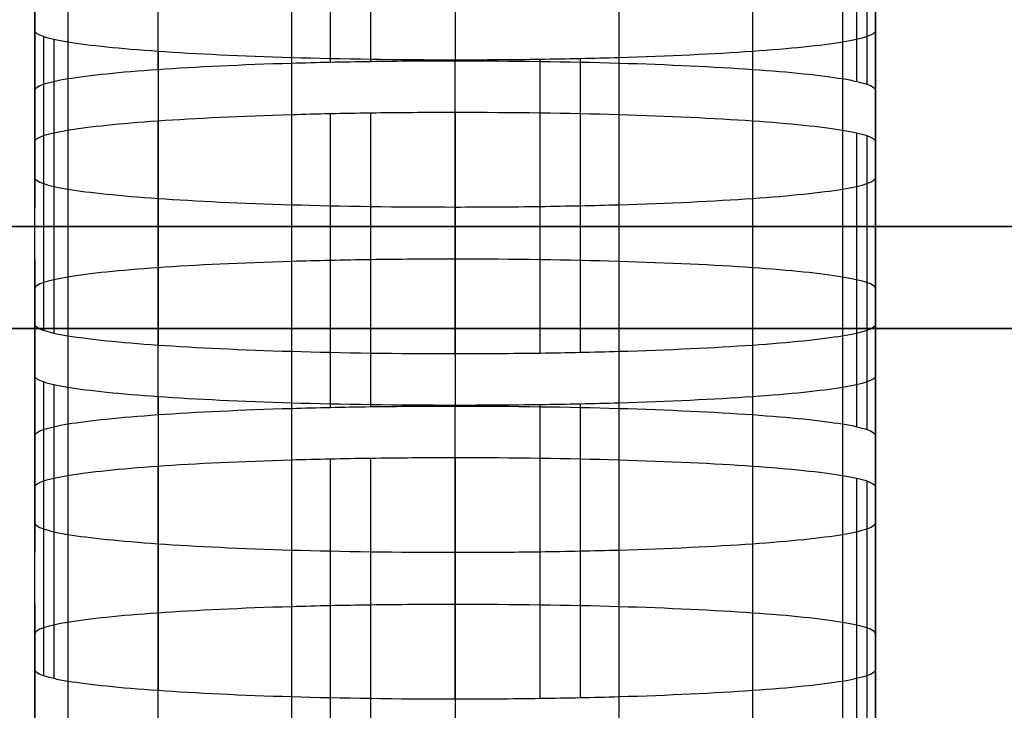
# Model space of a CAD drawing. Units: millimetres. Extents: x -301 to 301, y -389 to 410.
# Drawn here: x -122 to -116, y 39 to 43 of the extents above; entities that cross this region are included whole.
import ezdxf

# ---------------------------------------------------------------- set-up
doc = ezdxf.new("R2010")
doc.units = ezdxf.units.MM
doc.header["$MEASUREMENT"] = 0
doc.layers.add('Default', color=7, linetype='Continuous', true_color=0x000000)

msp = doc.modelspace()

# ---------------------------------------------------------------- linework, layer by layer
at = {"layer": 'Default'}
for p, q in [((-119.9034, 44.3709, 325.2344), (-119.9034, 42.6229, 325.2344)), ((-119.6737, 44.3768, 325.3182), (-119.6737, 42.6287, 325.3182)), ((-119.4341, 44.3811, 325.3796), (-119.4341, 42.633, 325.3796)), ((-118.9302, 44.3846, 325.4303), (-118.9302, 42.6366, 325.4303)), ((-117.9574, 44.3709, 325.2344), (-117.9574, 42.6229, 325.2344)), ((-120.6983, 44.3336, 324.7), (-120.6983, 42.5855, 324.7)), ((-117.1626, 44.3336, 324.7), (-117.1626, 42.5855, 324.7)), ((-121.2342, 44.2781, 323.9073), (-121.2342, 42.5301, 323.9073)), ((-116.6267, 44.2781, 323.9073), (-116.6267, 42.5301, 323.9073)), ((-116.5426, 44.2621, 323.6782), (-116.5426, 42.5141, 323.6782)), ((-116.4809, 44.2454, 323.4392), (-116.4809, 42.4974, 323.4392)), ((-121.4307, 42.4622, 322.9365), (-121.4307, 44.2102, 322.9365)), ((-116.4301, 42.4622, 322.9366), (-116.4301, 44.2103, 322.9366)), ((-121.4307, 43.5127, 312.9608), (-121.4307, 41.7646, 312.9608)), ((-116.4301, 43.5127, 312.9609), (-116.4301, 41.7646, 312.9609)), ((-121.4307, 41.0671, 302.9852), (-121.4307, 42.8151, 302.9852)), ((-121.3798, 42.78, 302.4826), (-121.3798, 41.0319, 302.4826)), ((-121.3182, 42.7633, 302.2436), (-121.3182, 41.0152, 302.2436)), ((-116.4301, 41.0671, 302.9852), (-116.4301, 42.8151, 302.9852)), ((-121.2341, 42.7472, 302.0145), (-121.2341, 40.9992, 302.0145)), ((-116.6266, 42.7472, 302.0145), (-116.6266, 40.9992, 302.0145)), ((-120.6982, 42.6918, 301.2217), (-120.6982, 40.9438, 301.2217)), ((-119.9034, 42.6544, 300.6872), (-119.9034, 40.9064, 300.6872)), ((-118.4265, 42.6443, 300.5418), (-118.4265, 40.8962, 300.5418)), ((-118.187, 42.6486, 300.6033), (-118.187, 40.9005, 300.6033)), ((-117.9573, 42.6544, 300.6872), (-117.9573, 40.9064, 300.6872)), ((-117.1626, 42.6918, 301.2217), (-117.1626, 40.9438, 301.2217)), ((-118.9302, 40.8927, 300.4911), (-118.9302, 42.6407, 300.4911)), ((-119.9034, 42.317, 295.8612), (-119.9034, 40.5689, 295.8612)), ((-119.6737, 42.3228, 295.9451), (-119.6737, 40.5748, 295.9451)), ((-119.4341, 42.3271, 296.0065), (-119.4341, 40.5791, 296.0065)), ((-118.9302, 42.3307, 296.0572), (-118.9302, 40.5826, 296.0572)), ((-117.9574, 42.317, 295.8612), (-117.9574, 40.5689, 295.8612)), ((-120.6983, 42.2796, 295.3268), (-120.6983, 40.5315, 295.3268)), ((-117.1626, 42.2796, 295.3268), (-117.1626, 40.5315, 295.3268)), ((-121.2342, 42.2242, 294.5342), (-121.2342, 40.4761, 294.5342)), ((-116.6267, 42.2242, 294.5342), (-116.6267, 40.4761, 294.5342)), ((-116.5426, 42.2081, 294.3051), (-116.5426, 40.4601, 294.3051)), ((-116.4809, 42.1914, 294.0661), (-116.4809, 40.4434, 294.0661)), ((-121.4307, 40.4082, 293.5634), (-121.4307, 42.1563, 293.5634)), ((-116.4301, 40.4082, 293.5635), (-116.4301, 42.1563, 293.5635)), ((-125, 41.6502, 385.9405), (125, 41.6502, 385.9405)), ((125, 41.6502, 375.9405), (-125, 41.6502, 375.9405)), ((-121.4307, 41.4587, 283.5877), (-121.4307, 39.7107, 283.5877)), ((-116.4301, 41.4587, 283.5878), (-116.4301, 39.7107, 283.5878)), ((209.244, 41.0449, 386.0379), (-209.244, 41.0449, 386.0379)), ((-209.244, 41.0449, 398.0379), (209.244, 41.0449, 398.0379)), ((-121.4307, 39.0131, 273.612), (-121.4307, 40.7611, 273.612)), ((-121.3798, 40.726, 273.1094), (-121.3798, 38.978, 273.1094)), ((-121.3182, 40.7093, 272.8704), (-121.3182, 38.9612, 272.8704)), ((-116.4301, 39.0131, 273.6121), (-116.4301, 40.7611, 273.6121)), ((-121.2341, 40.6933, 272.6413), (-121.2341, 38.9452, 272.6413)), ((-116.6266, 40.6933, 272.6413), (-116.6266, 38.9452, 272.6413)), ((-120.6982, 40.6378, 271.8486), (-120.6982, 38.8898, 271.8486)), ((-119.9034, 40.6005, 271.3143), (-119.9034, 38.8524, 271.3143)), ((-118.187, 40.5946, 271.2304), (-118.187, 38.8466, 271.2304)), ((-117.9573, 40.6005, 271.3143), (-117.9573, 38.8524, 271.3143)), ((-117.1626, 40.6378, 271.8486), (-117.1626, 38.8898, 271.8486)), ((-118.9302, 38.8387, 271.1183), (-118.9302, 40.5868, 271.1183)), ((-118.4265, 40.5903, 271.169), (-118.4265, 38.8423, 271.169)), ((-119.9034, 40.263, 266.4883), (-119.9034, 38.515, 266.4883)), ((-119.6737, 40.2689, 266.5722), (-119.6737, 38.5208, 266.5722)), ((-119.4341, 40.2732, 266.6337), (-119.4341, 38.5251, 266.6337)), ((-118.9302, 40.2767, 266.6843), (-118.9302, 38.5287, 266.6843)), ((-117.9574, 40.263, 266.4883), (-117.9574, 38.515, 266.4883)), ((-120.6983, 40.2256, 265.9537), (-120.6983, 38.4776, 265.9537)), ((-117.1626, 40.2256, 265.9537), (-117.1626, 38.4776, 265.9537)), ((-121.2342, 40.1702, 265.1609), (-121.2342, 38.4221, 265.1609)), ((-116.6267, 40.1702, 265.1609), (-116.6267, 38.4221, 265.1609)), ((-116.5426, 40.1542, 264.9318), (-116.5426, 38.4061, 264.9318)), ((-116.4809, 40.1375, 264.6928), (-116.4809, 38.3894, 264.6928)), ((-121.4307, 38.3543, 264.1902), (-121.4307, 40.1023, 264.1902)), ((-116.4301, 38.3543, 264.1903), (-116.4301, 40.1023, 264.1903)), ((-121.4307, 39.4047, 254.2145), (-121.4307, 37.6567, 254.2145)), ((-116.4301, 39.4047, 254.2146), (-116.4301, 37.6567, 254.2146))]:
    msp.add_line(p, q, dxfattribs=at)
for points in [[(-121.4307, 42.8151, 302.9852), (-121.4307, 43.5127, 312.9608), (-121.4307, 44.2102, 322.9365)], [(-116.4301, 44.2103, 322.9366), (-116.4301, 43.5127, 312.9609), (-116.4301, 42.8151, 302.9852)], [(-121.4307, 43.3362, 322.9365), (-121.4307, 42.6387, 312.9608), (-121.4307, 41.9411, 302.9852)], [(-116.4301, 41.9411, 302.9852), (-116.4301, 42.6387, 312.9609), (-116.4301, 43.3362, 322.9366)], [(-121.4307, 41.0671, 302.9852), (-121.4307, 41.7646, 312.9608), (-121.4307, 42.4622, 322.9365)], [(-116.4301, 42.4622, 322.9366), (-116.4301, 41.7646, 312.9609), (-116.4301, 41.0671, 302.9852)], [(-121.4307, 40.7611, 273.612), (-121.4307, 41.4587, 283.5877), (-121.4307, 42.1563, 293.5634)], [(-116.4301, 42.1563, 293.5635), (-116.4301, 41.4587, 283.5878), (-116.4301, 40.7611, 273.6121)], [(-121.4307, 41.2823, 293.5634), (-121.4307, 40.5847, 283.5877), (-121.4307, 39.8871, 273.612)], [(-116.4301, 39.8871, 273.6121), (-116.4301, 40.5847, 283.5878), (-116.4301, 41.2823, 293.5635)], [(-121.4307, 39.0131, 273.612), (-121.4307, 39.7107, 283.5877), (-121.4307, 40.4082, 293.5634)], [(-116.4301, 40.4082, 293.5635), (-116.4301, 39.7107, 283.5878), (-116.4301, 39.0131, 273.6121)], [(-121.4307, 38.7072, 244.2389), (-121.4307, 39.4047, 254.2145), (-121.4307, 40.1023, 264.1902)], [(-116.4301, 40.1023, 264.1903), (-116.4301, 39.4047, 254.2146), (-116.4301, 38.7072, 244.2389)], [(-121.4307, 39.2283, 264.1902), (-121.4307, 38.5307, 254.2145), (-121.4307, 37.8331, 244.2389)], [(-116.4301, 37.8332, 244.2389), (-116.4301, 38.5307, 254.2146), (-116.4301, 39.2283, 264.1903)]]:
    msp.add_open_spline(points, degree=2, dxfattribs=at)
for points, knots in [([(-118.9302, 42.6407, 300.4911), (-119.2714, 42.6407, 300.4913), (-119.6065, 42.6457, 300.562), (-119.9034, 42.6544, 300.6872), (-120.2002, 42.6632, 300.8123), (-120.4726, 42.6761, 300.9968), (-120.6982, 42.6918, 301.2217), (-120.9238, 42.7075, 301.4467), (-121.1073, 42.7263, 301.7157), (-121.2341, 42.7472, 302.0145), (-121.2658, 42.7525, 302.0892), (-121.2938, 42.7578, 302.1654), (-121.3182, 42.7633, 302.2436), (-121.3426, 42.7687, 302.3219), (-121.3629, 42.7742, 302.4004), (-121.3798, 42.78, 302.4826), (-121.4136, 42.7915, 302.6471), (-121.4306, 42.8032, 302.8147), (-121.4307, 42.8151, 302.9852)], [0, 0, 0, 0, 0.25, 0.25, 0.25, 0.5, 0.5, 0.5, 0.75, 0.75, 0.75, 0.8125, 0.8125, 0.8125, 0.875, 0.875, 0.875, 1, 1, 1, 1]), ([(-116.4301, 42.8151, 302.9852), (-116.4302, 42.7913, 302.6449), (-116.5011, 42.7679, 302.3106), (-116.6266, 42.7472, 302.0145), (-116.7521, 42.7265, 301.7185), (-116.9371, 42.7075, 301.4468), (-117.1626, 42.6918, 301.2217), (-117.3881, 42.6761, 300.9967), (-117.6578, 42.6633, 300.8136), (-117.9573, 42.6544, 300.6872), (-118.0322, 42.6522, 300.6555), (-118.1085, 42.6503, 300.6276), (-118.187, 42.6486, 300.6033), (-118.2654, 42.6469, 300.5789), (-118.3441, 42.6454, 300.5587), (-118.4265, 42.6443, 300.5418), (-118.5914, 42.6419, 300.5081), (-118.7593, 42.6407, 300.4912), (-118.9302, 42.6407, 300.4911)], [0, 0, 0, 0, 0.25, 0.25, 0.25, 0.5, 0.5, 0.5, 0.75, 0.75, 0.75, 0.8125, 0.8125, 0.8125, 0.875, 0.875, 0.875, 1, 1, 1, 1]), ([(-121.4307, 42.4622, 322.9365), (-121.4305, 42.486, 323.2769), (-121.3597, 42.5094, 323.6113), (-121.2342, 42.5301, 323.9073), (-121.1087, 42.5508, 324.2034), (-120.9238, 42.5698, 324.475), (-120.6983, 42.5855, 324.7), (-120.4727, 42.6013, 324.925), (-120.203, 42.614, 325.1079), (-119.9034, 42.6229, 325.2344), (-119.8286, 42.6251, 325.266), (-119.7522, 42.627, 325.2938), (-119.6737, 42.6287, 325.3182), (-119.5952, 42.6305, 325.3426), (-119.5166, 42.6319, 325.3628), (-119.4341, 42.633, 325.3796), (-119.2692, 42.6354, 325.4133), (-119.1012, 42.6366, 325.4302), (-118.9302, 42.6366, 325.4303)], [0, 0, 0, 0, 0.25, 0.25, 0.25, 0.5, 0.5, 0.5, 0.75, 0.75, 0.75, 0.8125, 0.8125, 0.8125, 0.875, 0.875, 0.875, 1, 1, 1, 1]), ([(-118.9302, 42.6366, 325.4303), (-118.5892, 42.6366, 325.4302), (-118.2542, 42.6316, 325.3595), (-117.9574, 42.6229, 325.2344), (-117.6606, 42.6141, 325.1092), (-117.3883, 42.6012, 324.9249), (-117.1626, 42.5855, 324.7), (-116.937, 42.5698, 324.4751), (-116.7535, 42.551, 324.2061), (-116.6267, 42.5301, 323.9073), (-116.595, 42.5249, 323.8327), (-116.567, 42.5195, 323.7565), (-116.5426, 42.5141, 323.6782), (-116.5181, 42.5086, 323.6), (-116.4978, 42.5031, 323.5215), (-116.4809, 42.4974, 323.4392), (-116.4471, 42.4859, 323.2747), (-116.4302, 42.4741, 323.1072), (-116.4301, 42.4622, 322.9366)], [0, 0, 0, 0, 0.25, 0.25, 0.25, 0.5, 0.5, 0.5, 0.75, 0.75, 0.75, 0.8125, 0.8125, 0.8125, 0.875, 0.875, 0.875, 1, 1, 1, 1]), ([(-121.4307, 42.1563, 293.5634), (-121.4305, 42.1801, 293.9038), (-121.3597, 42.2035, 294.2381), (-121.2342, 42.2242, 294.5342), (-121.1087, 42.2449, 294.8302), (-120.9238, 42.2639, 295.1018), (-120.6983, 42.2796, 295.3268), (-120.4727, 42.2953, 295.5518), (-120.203, 42.3081, 295.7348), (-119.9034, 42.317, 295.8612), (-119.8286, 42.3192, 295.8928), (-119.7522, 42.3211, 295.9207), (-119.6737, 42.3228, 295.9451), (-119.5952, 42.3245, 295.9694), (-119.5166, 42.3259, 295.9896), (-119.4341, 42.3271, 296.0065), (-119.2692, 42.3295, 296.0402), (-119.1012, 42.3307, 296.0571), (-118.9302, 42.3307, 296.0572)], [0, 0, 0, 0, 0.25, 0.25, 0.25, 0.5, 0.5, 0.5, 0.75, 0.75, 0.75, 0.8125, 0.8125, 0.8125, 0.875, 0.875, 0.875, 1, 1, 1, 1]), ([(-118.9302, 42.3307, 296.0572), (-118.5892, 42.3306, 296.057), (-118.2542, 42.3257, 295.9863), (-117.9574, 42.317, 295.8612), (-117.6606, 42.3082, 295.7361), (-117.3883, 42.2953, 295.5517), (-117.1626, 42.2796, 295.3268), (-116.937, 42.2639, 295.1019), (-116.7535, 42.2451, 294.833), (-116.6267, 42.2242, 294.5342), (-116.595, 42.2189, 294.4595), (-116.567, 42.2136, 294.3833), (-116.5426, 42.2081, 294.3051), (-116.5181, 42.2027, 294.2268), (-116.4978, 42.1972, 294.1483), (-116.4809, 42.1914, 294.0661), (-116.4471, 42.1799, 293.9015), (-116.4302, 42.1682, 293.734), (-116.4301, 42.1563, 293.5635)], [0, 0, 0, 0, 0.25, 0.25, 0.25, 0.5, 0.5, 0.5, 0.75, 0.75, 0.75, 0.8125, 0.8125, 0.8125, 0.875, 0.875, 0.875, 1, 1, 1, 1]), ([(-121.4307, 41.9411, 302.9852), (-121.4306, 41.9292, 302.8147), (-121.4136, 41.9175, 302.6471), (-121.3798, 41.906, 302.4826), (-121.3629, 41.9002, 302.4004), (-121.3426, 41.8947, 302.3219), (-121.3182, 41.8892, 302.2436), (-121.2938, 41.8838, 302.1654), (-121.2658, 41.8784, 302.0892), (-121.2341, 41.8732, 302.0145), (-121.1073, 41.8523, 301.7157), (-120.9238, 41.8335, 301.4467), (-120.6982, 41.8178, 301.2217), (-120.4726, 41.802, 300.9968), (-120.2002, 41.7892, 300.8123), (-119.9034, 41.7804, 300.6872), (-119.6065, 41.7716, 300.562), (-119.2714, 41.7667, 300.4913), (-118.9302, 41.7667, 300.4911)], [-1, -1, -1, -1, -0.875, -0.875, -0.875, -0.8125, -0.8125, -0.8125, -0.75, -0.75, -0.75, -0.5, -0.5, -0.5, -0.25, -0.25, -0.25, 0, 0, 0, 0]), ([(-118.9302, 41.7667, 300.4911), (-118.7593, 41.7667, 300.4912), (-118.5914, 41.7679, 300.5081), (-118.4265, 41.7702, 300.5418), (-118.3441, 41.7714, 300.5587), (-118.2654, 41.7728, 300.5789), (-118.187, 41.7745, 300.6033), (-118.1085, 41.7762, 300.6276), (-118.0322, 41.7782, 300.6555), (-117.9573, 41.7804, 300.6872), (-117.6578, 41.7892, 300.8136), (-117.3881, 41.802, 300.9967), (-117.1626, 41.8178, 301.2217), (-116.937, 41.8335, 301.4468), (-116.7521, 41.8525, 301.7185), (-116.6266, 41.8732, 302.0145), (-116.5011, 41.8939, 302.3106), (-116.4302, 41.9173, 302.6449), (-116.4301, 41.9411, 302.9852)], [-1, -1, -1, -1, -0.875, -0.875, -0.875, -0.8125, -0.8125, -0.8125, -0.75, -0.75, -0.75, -0.5, -0.5, -0.5, -0.25, -0.25, -0.25, 0, 0, 0, 0]), ([(-118.9302, 41.4566, 296.0572), (-119.1012, 41.4566, 296.0571), (-119.2692, 41.4555, 296.0402), (-119.4341, 41.4531, 296.0065), (-119.5166, 41.4519, 295.9896), (-119.5952, 41.4505, 295.9694), (-119.6737, 41.4488, 295.9451), (-119.7522, 41.4471, 295.9207), (-119.8286, 41.4451, 295.8928), (-119.9034, 41.4429, 295.8612), (-120.203, 41.4341, 295.7348), (-120.4727, 41.4213, 295.5518), (-120.6983, 41.4056, 295.3268), (-120.9238, 41.3898, 295.1018), (-121.1087, 41.3708, 294.8302), (-121.2342, 41.3501, 294.5342), (-121.3597, 41.3294, 294.2381), (-121.4305, 41.3061, 293.9038), (-121.4307, 41.2823, 293.5634)], [-1, -1, -1, -1, -0.875, -0.875, -0.875, -0.8125, -0.8125, -0.8125, -0.75, -0.75, -0.75, -0.5, -0.5, -0.5, -0.25, -0.25, -0.25, 0, 0, 0, 0]), ([(-116.4301, 41.2823, 293.5635), (-116.4302, 41.2942, 293.734), (-116.4471, 41.3059, 293.9015), (-116.4809, 41.3174, 294.0661), (-116.4978, 41.3232, 294.1483), (-116.5181, 41.3286, 294.2268), (-116.5426, 41.3341, 294.3051), (-116.567, 41.3396, 294.3833), (-116.595, 41.3449, 294.4595), (-116.6267, 41.3501, 294.5342), (-116.7535, 41.371, 294.833), (-116.937, 41.3898, 295.1019), (-117.1626, 41.4056, 295.3268), (-117.3883, 41.4213, 295.5517), (-117.6606, 41.4342, 295.7361), (-117.9574, 41.4429, 295.8612), (-118.2542, 41.4517, 295.9863), (-118.5892, 41.4566, 296.057), (-118.9302, 41.4566, 296.0572)], [-1, -1, -1, -1, -0.875, -0.875, -0.875, -0.8125, -0.8125, -0.8125, -0.75, -0.75, -0.75, -0.5, -0.5, -0.5, -0.25, -0.25, -0.25, 0, 0, 0, 0]), ([(-118.9302, 40.8927, 300.4911), (-119.2714, 40.8927, 300.4913), (-119.6065, 40.8976, 300.562), (-119.9034, 40.9064, 300.6872), (-120.2002, 40.9151, 300.8123), (-120.4726, 40.928, 300.9968), (-120.6982, 40.9438, 301.2217), (-120.9238, 40.9595, 301.4467), (-121.1073, 40.9783, 301.7157), (-121.2341, 40.9992, 302.0145), (-121.2658, 41.0044, 302.0892), (-121.2938, 41.0097, 302.1654), (-121.3182, 41.0152, 302.2436), (-121.3426, 41.0207, 302.3219), (-121.3629, 41.0262, 302.4004), (-121.3798, 41.0319, 302.4826), (-121.4136, 41.0434, 302.6471), (-121.4306, 41.0551, 302.8147), (-121.4307, 41.0671, 302.9852)], [0, 0, 0, 0, 0.25, 0.25, 0.25, 0.5, 0.5, 0.5, 0.75, 0.75, 0.75, 0.8125, 0.8125, 0.8125, 0.875, 0.875, 0.875, 1, 1, 1, 1]), ([(-116.4301, 41.0671, 302.9852), (-116.4302, 41.0433, 302.6449), (-116.5011, 41.0199, 302.3106), (-116.6266, 40.9992, 302.0145), (-116.7521, 40.9785, 301.7185), (-116.9371, 40.9595, 301.4468), (-117.1626, 40.9438, 301.2217), (-117.3881, 40.928, 300.9967), (-117.6578, 40.9152, 300.8136), (-117.9573, 40.9064, 300.6872), (-118.0322, 40.9042, 300.6555), (-118.1085, 40.9022, 300.6276), (-118.187, 40.9005, 300.6033), (-118.2654, 40.8988, 300.5789), (-118.3441, 40.8974, 300.5587), (-118.4265, 40.8962, 300.5418), (-118.5914, 40.8939, 300.5081), (-118.7593, 40.8927, 300.4912), (-118.9302, 40.8927, 300.4911)], [0, 0, 0, 0, 0.25, 0.25, 0.25, 0.5, 0.5, 0.5, 0.75, 0.75, 0.75, 0.8125, 0.8125, 0.8125, 0.875, 0.875, 0.875, 1, 1, 1, 1]), ([(-118.9302, 40.5868, 271.1183), (-119.2714, 40.5868, 271.1185), (-119.6065, 40.5917, 271.1891), (-119.9034, 40.6005, 271.3143), (-120.2002, 40.6092, 271.4394), (-120.4726, 40.6221, 271.6237), (-120.6982, 40.6378, 271.8486), (-120.9238, 40.6536, 272.0735), (-121.1073, 40.6724, 272.3425), (-121.2341, 40.6933, 272.6413), (-121.2658, 40.6985, 272.716), (-121.2938, 40.7038, 272.7921), (-121.3182, 40.7093, 272.8704), (-121.3426, 40.7148, 272.9487), (-121.3629, 40.7202, 273.0271), (-121.3798, 40.726, 273.1094), (-121.4136, 40.7375, 273.2739), (-121.4306, 40.7492, 273.4415), (-121.4307, 40.7611, 273.612)], [0, 0, 0, 0, 0.25, 0.25, 0.25, 0.5, 0.5, 0.5, 0.75, 0.75, 0.75, 0.8125, 0.8125, 0.8125, 0.875, 0.875, 0.875, 1, 1, 1, 1]), ([(-116.4301, 40.7611, 273.6121), (-116.4302, 40.7373, 273.2717), (-116.5011, 40.714, 272.9374), (-116.6266, 40.6933, 272.6413), (-116.7521, 40.6726, 272.3452), (-116.9371, 40.6536, 272.0736), (-117.1626, 40.6378, 271.8486), (-117.3881, 40.6221, 271.6236), (-117.6578, 40.6093, 271.4407), (-117.9573, 40.6005, 271.3143), (-118.0322, 40.5983, 271.2826), (-118.1085, 40.5963, 271.2548), (-118.187, 40.5946, 271.2304), (-118.2654, 40.5929, 271.206), (-118.3441, 40.5915, 271.1858), (-118.4265, 40.5903, 271.169), (-118.5914, 40.588, 271.1353), (-118.7593, 40.5868, 271.1184), (-118.9302, 40.5868, 271.1183)], [0, 0, 0, 0, 0.25, 0.25, 0.25, 0.5, 0.5, 0.5, 0.75, 0.75, 0.75, 0.8125, 0.8125, 0.8125, 0.875, 0.875, 0.875, 1, 1, 1, 1]), ([(-121.4307, 40.4082, 293.5634), (-121.4305, 40.432, 293.9038), (-121.3597, 40.4554, 294.2381), (-121.2342, 40.4761, 294.5342), (-121.1087, 40.4968, 294.8302), (-120.9238, 40.5158, 295.1018), (-120.6983, 40.5315, 295.3268), (-120.4727, 40.5473, 295.5518), (-120.203, 40.5601, 295.7348), (-119.9034, 40.5689, 295.8612), (-119.8286, 40.5711, 295.8928), (-119.7522, 40.5731, 295.9207), (-119.6737, 40.5748, 295.9451), (-119.5952, 40.5765, 295.9694), (-119.5166, 40.5779, 295.9896), (-119.4341, 40.5791, 296.0065), (-119.2692, 40.5814, 296.0402), (-119.1012, 40.5826, 296.0571), (-118.9302, 40.5826, 296.0572)], [0, 0, 0, 0, 0.25, 0.25, 0.25, 0.5, 0.5, 0.5, 0.75, 0.75, 0.75, 0.8125, 0.8125, 0.8125, 0.875, 0.875, 0.875, 1, 1, 1, 1]), ([(-118.9302, 40.5826, 296.0572), (-118.5892, 40.5826, 296.057), (-118.2542, 40.5777, 295.9863), (-117.9574, 40.5689, 295.8612), (-117.6606, 40.5602, 295.7361), (-117.3883, 40.5473, 295.5517), (-117.1626, 40.5315, 295.3268), (-116.937, 40.5158, 295.1019), (-116.7535, 40.497, 294.833), (-116.6267, 40.4761, 294.5342), (-116.595, 40.4709, 294.4595), (-116.567, 40.4656, 294.3833), (-116.5426, 40.4601, 294.3051), (-116.5181, 40.4546, 294.2268), (-116.4978, 40.4491, 294.1483), (-116.4809, 40.4434, 294.0661), (-116.4471, 40.4319, 293.9015), (-116.4302, 40.4202, 293.734), (-116.4301, 40.4082, 293.5635)], [0, 0, 0, 0, 0.25, 0.25, 0.25, 0.5, 0.5, 0.5, 0.75, 0.75, 0.75, 0.8125, 0.8125, 0.8125, 0.875, 0.875, 0.875, 1, 1, 1, 1]), ([(-121.4307, 40.1023, 264.1902), (-121.4305, 40.1261, 264.5305), (-121.3597, 40.1495, 264.8648), (-121.2342, 40.1702, 265.1609), (-121.1087, 40.1909, 265.457), (-120.9238, 40.2099, 265.7287), (-120.6983, 40.2256, 265.9537), (-120.4727, 40.2414, 266.1788), (-120.203, 40.2542, 266.3618), (-119.9034, 40.263, 266.4883), (-119.8286, 40.2652, 266.5199), (-119.7522, 40.2672, 266.5478), (-119.6737, 40.2689, 266.5722), (-119.5952, 40.2706, 266.5966), (-119.5166, 40.272, 266.6168), (-119.4341, 40.2732, 266.6337), (-119.2692, 40.2755, 266.6674), (-119.1012, 40.2767, 266.6843), (-118.9302, 40.2767, 266.6843)], [0, 0, 0, 0, 0.25, 0.25, 0.25, 0.5, 0.5, 0.5, 0.75, 0.75, 0.75, 0.8125, 0.8125, 0.8125, 0.875, 0.875, 0.875, 1, 1, 1, 1]), ([(-118.9302, 40.2767, 266.6843), (-118.5892, 40.2767, 266.6842), (-118.2541, 40.2718, 266.6135), (-117.9574, 40.263, 266.4883), (-117.6606, 40.2542, 266.3631), (-117.3883, 40.2414, 266.1787), (-117.1626, 40.2256, 265.9537), (-116.937, 40.2099, 265.7288), (-116.7535, 40.1911, 265.4597), (-116.6267, 40.1702, 265.1609), (-116.595, 40.165, 265.0862), (-116.567, 40.1596, 265.0101), (-116.5426, 40.1542, 264.9318), (-116.5181, 40.1487, 264.8535), (-116.4978, 40.1432, 264.7751), (-116.4809, 40.1375, 264.6928), (-116.4471, 40.1259, 264.5283), (-116.4302, 40.1142, 264.3608), (-116.4301, 40.1023, 264.1903)], [0, 0, 0, 0, 0.25, 0.25, 0.25, 0.5, 0.5, 0.5, 0.75, 0.75, 0.75, 0.8125, 0.8125, 0.8125, 0.875, 0.875, 0.875, 1, 1, 1, 1]), ([(-121.4307, 39.8871, 273.612), (-121.4306, 39.8752, 273.4415), (-121.4136, 39.8635, 273.2739), (-121.3798, 39.852, 273.1094), (-121.3629, 39.8462, 273.0271), (-121.3426, 39.8407, 272.9487), (-121.3182, 39.8353, 272.8704), (-121.2938, 39.8298, 272.7921), (-121.2658, 39.8245, 272.716), (-121.2341, 39.8192, 272.6413), (-121.1073, 39.7983, 272.3425), (-120.9238, 39.7795, 272.0735), (-120.6982, 39.7638, 271.8486), (-120.4726, 39.7481, 271.6237), (-120.2002, 39.7352, 271.4394), (-119.9034, 39.7264, 271.3143), (-119.6065, 39.7177, 271.1891), (-119.2714, 39.7128, 271.1185), (-118.9302, 39.7127, 271.1183)], [-1, -1, -1, -1, -0.875, -0.875, -0.875, -0.8125, -0.8125, -0.8125, -0.75, -0.75, -0.75, -0.5, -0.5, -0.5, -0.25, -0.25, -0.25, 0, 0, 0, 0]), ([(-118.9302, 39.7127, 271.1183), (-118.7593, 39.7127, 271.1184), (-118.5914, 39.7139, 271.1353), (-118.4265, 39.7163, 271.169), (-118.3441, 39.7175, 271.1858), (-118.2654, 39.7189, 271.206), (-118.187, 39.7206, 271.2304), (-118.1085, 39.7223, 271.2548), (-118.0322, 39.7242, 271.2826), (-117.9573, 39.7264, 271.3143), (-117.6578, 39.7353, 271.4407), (-117.3881, 39.7481, 271.6236), (-117.1626, 39.7638, 271.8486), (-116.937, 39.7795, 272.0736), (-116.7521, 39.7985, 272.3452), (-116.6266, 39.8192, 272.6413), (-116.5011, 39.8399, 272.9374), (-116.4302, 39.8633, 273.2717), (-116.4301, 39.8871, 273.6121)], [-1, -1, -1, -1, -0.875, -0.875, -0.875, -0.8125, -0.8125, -0.8125, -0.75, -0.75, -0.75, -0.5, -0.5, -0.5, -0.25, -0.25, -0.25, 0, 0, 0, 0]), ([(-118.9302, 39.4027, 266.6843), (-119.1012, 39.4027, 266.6843), (-119.2692, 39.4015, 266.6674), (-119.4341, 39.3991, 266.6337), (-119.5166, 39.398, 266.6168), (-119.5952, 39.3966, 266.5966), (-119.6737, 39.3948, 266.5722), (-119.7522, 39.3931, 266.5478), (-119.8286, 39.3912, 266.5199), (-119.9034, 39.389, 266.4883), (-120.203, 39.3801, 266.3618), (-120.4727, 39.3673, 266.1788), (-120.6983, 39.3516, 265.9537), (-120.9238, 39.3359, 265.7287), (-121.1087, 39.3169, 265.457), (-121.2342, 39.2962, 265.1609), (-121.3597, 39.2755, 264.8648), (-121.4305, 39.2521, 264.5305), (-121.4307, 39.2283, 264.1902)], [-1, -1, -1, -1, -0.875, -0.875, -0.875, -0.8125, -0.8125, -0.8125, -0.75, -0.75, -0.75, -0.5, -0.5, -0.5, -0.25, -0.25, -0.25, 0, 0, 0, 0]), ([(-116.4301, 39.2283, 264.1903), (-116.4302, 39.2402, 264.3608), (-116.4471, 39.2519, 264.5283), (-116.4809, 39.2634, 264.6928), (-116.4978, 39.2692, 264.7751), (-116.5181, 39.2747, 264.8535), (-116.5426, 39.2801, 264.9318), (-116.567, 39.2856, 265.0101), (-116.595, 39.2909, 265.0862), (-116.6267, 39.2962, 265.1609), (-116.7535, 39.3171, 265.4597), (-116.937, 39.3359, 265.7288), (-117.1626, 39.3516, 265.9537), (-117.3883, 39.3673, 266.1787), (-117.6606, 39.3802, 266.3631), (-117.9574, 39.389, 266.4883), (-118.2541, 39.3977, 266.6135), (-118.5892, 39.4027, 266.6842), (-118.9302, 39.4027, 266.6843)], [-1, -1, -1, -1, -0.875, -0.875, -0.875, -0.8125, -0.8125, -0.8125, -0.75, -0.75, -0.75, -0.5, -0.5, -0.5, -0.25, -0.25, -0.25, 0, 0, 0, 0]), ([(-118.9302, 38.8387, 271.1183), (-119.2714, 38.8387, 271.1185), (-119.6065, 38.8437, 271.1891), (-119.9034, 38.8524, 271.3143), (-120.2002, 38.8612, 271.4394), (-120.4726, 38.8741, 271.6237), (-120.6982, 38.8898, 271.8486), (-120.9238, 38.9055, 272.0735), (-121.1073, 38.9243, 272.3425), (-121.2341, 38.9452, 272.6413), (-121.2658, 38.9504, 272.716), (-121.2938, 38.9558, 272.7921), (-121.3182, 38.9612, 272.8704), (-121.3426, 38.9667, 272.9487), (-121.3629, 38.9722, 273.0271), (-121.3798, 38.978, 273.1094), (-121.4136, 38.9895, 273.2739), (-121.4306, 39.0012, 273.4415), (-121.4307, 39.0131, 273.612)], [0, 0, 0, 0, 0.25, 0.25, 0.25, 0.5, 0.5, 0.5, 0.75, 0.75, 0.75, 0.8125, 0.8125, 0.8125, 0.875, 0.875, 0.875, 1, 1, 1, 1]), ([(-116.4301, 39.0131, 273.6121), (-116.4302, 38.9893, 273.2717), (-116.5011, 38.9659, 272.9374), (-116.6266, 38.9452, 272.6413), (-116.7521, 38.9245, 272.3452), (-116.9371, 38.9055, 272.0736), (-117.1626, 38.8898, 271.8486), (-117.3881, 38.8741, 271.6236), (-117.6578, 38.8613, 271.4407), (-117.9573, 38.8524, 271.3143), (-118.0322, 38.8502, 271.2826), (-118.1085, 38.8483, 271.2548), (-118.187, 38.8466, 271.2304), (-118.2654, 38.8449, 271.206), (-118.3441, 38.8434, 271.1858), (-118.4265, 38.8423, 271.169), (-118.5914, 38.8399, 271.1353), (-118.7593, 38.8387, 271.1184), (-118.9302, 38.8387, 271.1183)], [0, 0, 0, 0, 0.25, 0.25, 0.25, 0.5, 0.5, 0.5, 0.75, 0.75, 0.75, 0.8125, 0.8125, 0.8125, 0.875, 0.875, 0.875, 1, 1, 1, 1])]:
    msp.add_open_spline(points, degree=3, knots=knots, dxfattribs=at)

doc.saveas('drawing.dxf')
